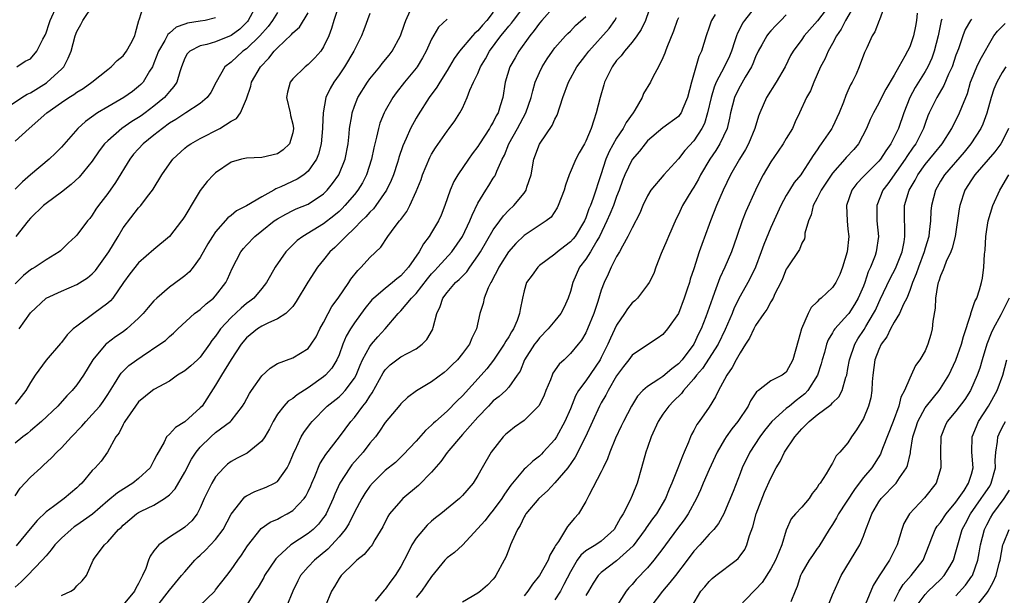
# Model space of a CAD drawing. Units: inches. Extents: x 2571000 to 2574000, y 1509000 to 1512000.
# Drawn here: x 2572052 to 2572179, y 1509384 to 1509459 of the extents above; entities that cross this region are included whole.
import ezdxf

# ---------------------------------------------------------------- set-up
doc = ezdxf.new("R2010")
doc.units = ezdxf.units.IN
doc.header["$MEASUREMENT"] = 0
doc.layers.add('LD25711509_2ft', color=80, linetype='Continuous')

msp = doc.modelspace()

# ---------------------------------------------------------------- linework, layer by layer
at = {"layer": 'LD25711509_2ft'}
for points, elevation in [([(2572049, 1509447.11), (2572051.87, 1509449), (2572052.56, 1509449.44), (2572053, 1509449.63), (2572055.07, 1509450.93), (2572055.16, 1509451), (2572057, 1509452.69), (2572057.29, 1509453), (2572057.89, 1509454.11), (2572058.25, 1509455), (2572058.8, 1509457), (2572059, 1509457.56), (2572059.52, 1509458.48), (2572059.79, 1509459), (2572061.11, 1509461)], 9372), ([(2572093, 1509461.08), (2572092.32, 1509459), (2572092.04, 1509457.96), (2572091.69, 1509457), (2572091, 1509455.56), (2572090.62, 1509455), (2572089.85, 1509454.15), (2572089, 1509453.31), (2572088.59, 1509453), (2572087, 1509451.42), (2572086.67, 1509451), (2572086.32, 1509449.68), (2572086.18, 1509449), (2572086.64, 1509447), (2572086.69, 1509446.69), (2572087, 1509445.54), (2572087.1, 1509445), (2572087, 1509444.42), (2572086.58, 1509443), (2572085.77, 1509442.23), (2572085, 1509441.7), (2572083, 1509441.24), (2572081, 1509441.16), (2572080.34, 1509441), (2572079, 1509440.61), (2572077, 1509439.26), (2572076.72, 1509439), (2572075.9, 1509438.1), (2572075, 1509436.96), (2572073.82, 1509435), (2572073.5, 1509434.5), (2572073, 1509433.63), (2572072.76, 1509433.24), (2572072.59, 1509433), (2572071, 1509431), (2572069, 1509429.31), (2572067, 1509427.56), (2572065.88, 1509426.12), (2572065.06, 1509425), (2572063.65, 1509423), (2572063.36, 1509422.64), (2572063, 1509422.33), (2572061.22, 1509421), (2572059, 1509419.37), (2572058.54, 1509419), (2572057.75, 1509418.25), (2572057, 1509417.23), (2572056.88, 1509417.12), (2572055, 1509414.95), (2572053.61, 1509413), (2572053, 1509412.06), (2572052.39, 1509411), (2572051.76, 1509410.24), (2572051, 1509409.25)], 9360), ([(2572051, 1509443.35), (2572052.83, 1509445), (2572055.12, 1509447), (2572057, 1509448.36), (2572057.95, 1509449), (2572058.61, 1509449.39), (2572059, 1509449.7), (2572059.81, 1509450.19), (2572060.95, 1509451), (2572063, 1509452.64), (2572063.47, 1509453), (2572064.21, 1509453.79), (2572065, 1509454.41), (2572065.45, 1509455), (2572066.01, 1509456.01), (2572066.53, 1509457), (2572066.62, 1509457.38), (2572067.02, 1509458.98), (2572067.07, 1509459.07), (2572067.7, 1509461)], 9370), ([(2572082.29, 1509461), (2572081.23, 1509459), (2572081.13, 1509458.87), (2572080.12, 1509457.88), (2572079, 1509457.03), (2572077, 1509456.22), (2572075.87, 1509455.87), (2572075, 1509455.69), (2572073.63, 1509455), (2572073.32, 1509454.68), (2572073, 1509454.09), (2572072.57, 1509453), (2572072.35, 1509452.35), (2572071.97, 1509451), (2572071.58, 1509450.42), (2572071, 1509449.78), (2572070.37, 1509449), (2572069, 1509447.88), (2572067.84, 1509447), (2572067.35, 1509446.65), (2572067, 1509446.4), (2572066.12, 1509445.88), (2572064.82, 1509445), (2572063, 1509443.41), (2572062.6, 1509443), (2572061.91, 1509442.09), (2572061, 1509440.76), (2572059.31, 1509438.69), (2572058.27, 1509437.73), (2572057, 1509436.75), (2572055, 1509435.28), (2572054.66, 1509435), (2572053, 1509433.34), (2572052.7, 1509433), (2572051.09, 1509431)], 9366), ([(2572051.21, 1509453), (2572052.3, 1509453.7), (2572053, 1509454.04), (2572053.81, 1509455), (2572054.59, 1509456.59), (2572054.89, 1509457.11), (2572055, 1509457.39), (2572055.41, 1509458.59), (2572055.54, 1509459), (2572056.43, 1509461)], 9374), ([(2572057, 1509384.42), (2572058.21, 1509385), (2572058.69, 1509385.31), (2572059, 1509385.7), (2572059.69, 1509386.31), (2572060.23, 1509387), (2572061.12, 1509389), (2572061.39, 1509389.39), (2572062.58, 1509391), (2572063, 1509391.37), (2572064.42, 1509393), (2572064.74, 1509393.26), (2572065, 1509393.53), (2572066.75, 1509395), (2572067, 1509395.17), (2572067.35, 1509395.35), (2572069, 1509396.16), (2572070.37, 1509397), (2572071, 1509397.49), (2572071.73, 1509398.27), (2572073, 1509400.44), (2572073.88, 1509402.12), (2572074.45, 1509403), (2572075, 1509403.66), (2572076.36, 1509405), (2572077, 1509405.55), (2572078.94, 1509407), (2572079, 1509407.07), (2572080.48, 1509409), (2572080.68, 1509409.32), (2572081.4, 1509410.6), (2572081.66, 1509411), (2572083, 1509412.9), (2572084.08, 1509413.92), (2572085, 1509414.5), (2572087, 1509415.23), (2572089, 1509416.47), (2572089.4, 1509417), (2572090.02, 1509417.98), (2572090.53, 1509419), (2572091, 1509419.85), (2572091.58, 1509421), (2572092.08, 1509421.92), (2572092.88, 1509423), (2572094.26, 1509425), (2572094.54, 1509425.46), (2572095.42, 1509426.58), (2572095.89, 1509427), (2572097, 1509428.26), (2572098.4, 1509429.6), (2572099.32, 1509431), (2572100.29, 1509432.29), (2572100.85, 1509433), (2572100.92, 1509433.08), (2572101, 1509433.2), (2572101.77, 1509434.23), (2572102.17, 1509435), (2572103, 1509436.83), (2572103.63, 1509438.37), (2572103.84, 1509439), (2572104.77, 1509441.23), (2572105, 1509441.67), (2572105.5, 1509442.5), (2572107, 1509444.65), (2572107.29, 1509445), (2572108.01, 1509445.99), (2572108.67, 1509447), (2572109, 1509447.64), (2572109.63, 1509449), (2572109.96, 1509449.96), (2572110.43, 1509451), (2572111, 1509452.14), (2572111.36, 1509453), (2572111.98, 1509454.02), (2572112.52, 1509455), (2572113.99, 1509457), (2572114.45, 1509457.55), (2572115, 1509458.24), (2572115.35, 1509458.65), (2572115.61, 1509459), (2572117.14, 1509461)], 9350), ([(2572121, 1509460.91), (2572119.28, 1509459), (2572119, 1509458.67), (2572118.32, 1509457.68), (2572117.73, 1509457), (2572116.33, 1509455), (2572115.85, 1509454.15), (2572115.16, 1509453), (2572114.54, 1509451), (2572114.22, 1509449), (2572113.91, 1509447.91), (2572113.62, 1509447), (2572113.39, 1509446.61), (2572113, 1509445.83), (2572112.67, 1509445.33), (2572112.5, 1509445), (2572111.2, 1509443), (2572111, 1509442.67), (2572110.28, 1509441.72), (2572109.78, 1509441), (2572108.4, 1509439), (2572107.87, 1509438.13), (2572107.4, 1509437), (2572106.73, 1509435), (2572106.23, 1509433.77), (2572105.89, 1509433), (2572105, 1509431.49), (2572104.69, 1509431), (2572103.95, 1509430.05), (2572103.37, 1509429), (2572102, 1509427), (2572101, 1509425.87), (2572100.5, 1509425.5), (2572099.95, 1509425), (2572099, 1509424.26), (2572097.5, 1509423), (2572097.25, 1509422.75), (2572096.35, 1509421.65), (2572095, 1509419.79), (2572094.5, 1509419), (2572093.94, 1509418.06), (2572093.51, 1509417), (2572093, 1509415.65), (2572092.72, 1509415), (2572092.08, 1509413.92), (2572091.26, 1509413), (2572091, 1509412.77), (2572089, 1509411.36), (2572087.55, 1509410.45), (2572087, 1509409.99), (2572086.39, 1509409.61), (2572085.83, 1509409), (2572085, 1509407.92), (2572084.44, 1509407), (2572083.96, 1509406.04), (2572083.39, 1509405), (2572083, 1509404.43), (2572081.1, 1509402.9), (2572079.77, 1509402.23), (2572079, 1509401.81), (2572078.53, 1509401.47), (2572078.05, 1509401), (2572077, 1509399.82), (2572076.49, 1509399), (2572075.52, 1509397), (2572075, 1509395.79), (2572074.58, 1509395), (2572073.89, 1509394.11), (2572073, 1509393.27), (2572072.85, 1509393.15), (2572071, 1509391.97), (2572069.63, 1509391), (2572069, 1509390.23), (2572068.49, 1509389.51), (2572068.3, 1509389), (2572067.93, 1509387.93), (2572067.51, 1509387), (2572067.32, 1509386.68), (2572067, 1509385.99), (2572066.64, 1509385.36), (2572066.48, 1509385), (2572065, 1509383.22)], 9348), ([(2572133.65, 1509461.65), (2572132.72, 1509459), (2572132.17, 1509457.83), (2572131.6, 1509457), (2572131, 1509456.2), (2572130.01, 1509455), (2572129.59, 1509454.41), (2572129, 1509453.79), (2572128.4, 1509453), (2572127.42, 1509451), (2572127.34, 1509450.66), (2572126.86, 1509449), (2572126.33, 1509447), (2572126.05, 1509446.05), (2572125.68, 1509445), (2572125, 1509443.33), (2572124.84, 1509443), (2572124.16, 1509441.84), (2572123.71, 1509441), (2572122.84, 1509439), (2572122.35, 1509437.65), (2572122.18, 1509437), (2572121.42, 1509435), (2572121.28, 1509434.72), (2572120.49, 1509433.51), (2572119.86, 1509433), (2572117, 1509431.1), (2572115.94, 1509430.06), (2572114.98, 1509429), (2572113.71, 1509427), (2572113.49, 1509426.51), (2572113, 1509425.6), (2572112.81, 1509425.19), (2572112.67, 1509425), (2572112.33, 1509424.33), (2572111.83, 1509423), (2572111.71, 1509422.29), (2572111.24, 1509421), (2572110.83, 1509419), (2572110.2, 1509417.8), (2572109.91, 1509417), (2572109, 1509415.82), (2572108.35, 1509415), (2572107.65, 1509414.35), (2572107, 1509413.67), (2572106.64, 1509413.36), (2572105, 1509412.12), (2572103.03, 1509410.97), (2572101.88, 1509410.12), (2572101, 1509409.28), (2572100.88, 1509409.12), (2572099, 1509406.86), (2572098.26, 1509405.74), (2572097.71, 1509405), (2572097, 1509404.16), (2572096.11, 1509403), (2572094.65, 1509401.35), (2572094.39, 1509401), (2572093.1, 1509399), (2572092.45, 1509397.55), (2572092.24, 1509397), (2572091.31, 1509395), (2572091.2, 1509394.8), (2572091, 1509394.53), (2572090.32, 1509393.68), (2572089.63, 1509393), (2572089, 1509392.47), (2572086.74, 1509391), (2572085, 1509389.39), (2572084.81, 1509389.19), (2572083.34, 1509387), (2572083.23, 1509386.77), (2572082.49, 1509385.51), (2572082.14, 1509385), (2572081, 1509383.13)], 9342), ([(2572147.13, 1509461), (2572145.57, 1509459), (2572145.33, 1509458.67), (2572145, 1509458), (2572144.65, 1509457.35), (2572144.53, 1509457), (2572144.34, 1509456.34), (2572143.89, 1509455), (2572143.62, 1509454.38), (2572142.93, 1509452.93), (2572141.89, 1509451), (2572141.63, 1509450.37), (2572141.24, 1509449), (2572140.8, 1509447), (2572140.37, 1509445.63), (2572140.05, 1509445), (2572139, 1509443.4), (2572137.85, 1509442.15), (2572137, 1509441.06), (2572135.13, 1509439), (2572133.42, 1509437), (2572133, 1509436.27), (2572132.41, 1509435), (2572132.01, 1509433.99), (2572131, 1509432.09), (2572130.47, 1509431), (2572129.75, 1509429.75), (2572129.35, 1509429), (2572129, 1509428.39), (2572128.29, 1509427), (2572127.89, 1509426.11), (2572127.36, 1509425), (2572127, 1509424.04), (2572126.55, 1509422.55), (2572126.03, 1509421), (2572125.23, 1509419), (2572125, 1509418.5), (2572124.45, 1509417.55), (2572124, 1509417), (2572123, 1509415.79), (2572122.19, 1509415), (2572121.56, 1509414.44), (2572120.74, 1509413.26), (2572120.62, 1509413), (2572120.4, 1509412.4), (2572119.81, 1509411), (2572119.6, 1509410.4), (2572118.94, 1509409.06), (2572117, 1509407.12), (2572115.76, 1509406.24), (2572115, 1509405.66), (2572114.65, 1509405.35), (2572114.29, 1509405), (2572112.74, 1509403), (2572111.54, 1509401), (2572111, 1509399.99), (2572110.38, 1509399), (2572109, 1509397.39), (2572108.81, 1509397.19), (2572108.61, 1509397), (2572106.2, 1509395), (2572105.52, 1509394.48), (2572105, 1509394.06), (2572104.44, 1509393.56), (2572103.94, 1509393), (2572103, 1509391.87), (2572102.46, 1509391), (2572101.92, 1509389.92), (2572101, 1509388.17), (2572100.26, 1509387), (2572099.72, 1509386.28), (2572099, 1509385.26), (2572098.87, 1509385.13), (2572097.67, 1509383.67)], 9336), ([(2572156.61, 1509461), (2572155.05, 1509458.95), (2572153.33, 1509457), (2572153, 1509456.52), (2572151.87, 1509455), (2572151.56, 1509454.44), (2572150.84, 1509453), (2572149.7, 1509451), (2572148.45, 1509449), (2572147.56, 1509447), (2572147.41, 1509446.59), (2572146.93, 1509445), (2572146.11, 1509443), (2572145.72, 1509442.28), (2572144.91, 1509441), (2572143.76, 1509439), (2572142.8, 1509437), (2572141.93, 1509435), (2572141.15, 1509433), (2572141, 1509432.55), (2572140.04, 1509429.96), (2572139.72, 1509429), (2572139, 1509426.78), (2572138.54, 1509425.46), (2572138.43, 1509425), (2572138.16, 1509424.16), (2572137.76, 1509423), (2572137, 1509421), (2572135.61, 1509419), (2572135, 1509418.26), (2572134.26, 1509417.74), (2572133, 1509416.95), (2572131, 1509415.58), (2572130.59, 1509415), (2572129.89, 1509414.11), (2572129, 1509412.9), (2572127.9, 1509411), (2572127.6, 1509410.4), (2572127, 1509409.4), (2572126.78, 1509409), (2572124.95, 1509405), (2572123.64, 1509402.36), (2572122.65, 1509401), (2572121, 1509399.04), (2572120.02, 1509397.98), (2572118.91, 1509397), (2572117.23, 1509395), (2572117.15, 1509394.85), (2572117, 1509394.61), (2572116.49, 1509393.51), (2572116.13, 1509393), (2572115.39, 1509391.39), (2572115.25, 1509391), (2572115, 1509390.41), (2572114.61, 1509389.39), (2572114.43, 1509389), (2572113.35, 1509387), (2572113.2, 1509386.8), (2572113, 1509386.55), (2572112.23, 1509385.77), (2572111.34, 1509385), (2572111, 1509384.74), (2572109, 1509383.55)], 9332), ([(2572159.83, 1509461), (2572158.66, 1509459), (2572158.12, 1509457.89), (2572157.5, 1509457), (2572157, 1509456.01), (2572156.41, 1509455), (2572156, 1509454), (2572155.45, 1509453), (2572154.57, 1509451), (2572154.14, 1509449.86), (2572153.63, 1509449), (2572152.72, 1509447), (2572152.16, 1509445.84), (2572151.8, 1509445), (2572151, 1509443.71), (2572150.59, 1509443), (2572149.94, 1509442.06), (2572149, 1509440.68), (2572148.01, 1509439), (2572147.66, 1509438.34), (2572146.99, 1509437), (2572145.76, 1509434.24), (2572145.27, 1509433), (2572144.6, 1509431), (2572143.91, 1509429), (2572143.04, 1509427), (2572142.39, 1509425.61), (2572141.7, 1509423.7), (2572141.41, 1509423), (2572140.56, 1509420.56), (2572139.96, 1509419), (2572139.63, 1509418.37), (2572139, 1509417.01), (2572137.48, 1509415), (2572137, 1509414.46), (2572136.16, 1509413.84), (2572135, 1509412.83), (2572134.46, 1509412.46), (2572133, 1509411.54), (2572132.39, 1509411), (2572131.72, 1509410.28), (2572130.92, 1509409), (2572129.88, 1509407), (2572129.6, 1509406.4), (2572128.84, 1509404.84), (2572128.1, 1509403), (2572127.83, 1509402.17), (2572127.25, 1509401), (2572127, 1509400.45), (2572125.39, 1509397.39), (2572125, 1509396.6), (2572124.07, 1509395), (2572123.54, 1509394.46), (2572122.61, 1509393.39), (2572121.44, 1509391.44), (2572121.07, 1509390.93), (2572121, 1509390.75), (2572120.35, 1509389.65), (2572120.13, 1509389), (2572119, 1509387), (2572118.1, 1509385.9), (2572117.5, 1509385), (2572117, 1509384.38)], 9330), ([(2572163.79, 1509461), (2572163.07, 1509459.07), (2572163.06, 1509459), (2572162.46, 1509457.54), (2572162.12, 1509457), (2572161.43, 1509455.43), (2572161.15, 1509454.85), (2572160.46, 1509453), (2572160.04, 1509452.04), (2572159.54, 1509451), (2572159.34, 1509450.66), (2572159, 1509449.88), (2572158.72, 1509449.28), (2572158.42, 1509448.42), (2572157.85, 1509447), (2572157, 1509445.17), (2572156.91, 1509445), (2572156.72, 1509444.72), (2572155.54, 1509443), (2572155.3, 1509442.7), (2572155, 1509442.22), (2572154.5, 1509441.5), (2572154.19, 1509441), (2572153, 1509439.18), (2572152.87, 1509439), (2572152.02, 1509437.98), (2572151.4, 1509437), (2572151, 1509436.31), (2572150.29, 1509435), (2572149, 1509432.14), (2572148.07, 1509429.93), (2572147.75, 1509429), (2572146.99, 1509427), (2572146.35, 1509425.65), (2572146.01, 1509425), (2572145, 1509423.23), (2572144.26, 1509421.74), (2572143.97, 1509421), (2572143.09, 1509418.91), (2572142.16, 1509417), (2572140.12, 1509413.88), (2572139.35, 1509413), (2572139, 1509412.53), (2572137.65, 1509411), (2572137.39, 1509410.61), (2572136.39, 1509409.61), (2572135.75, 1509409), (2572135, 1509407.94), (2572134.4, 1509407), (2572133.49, 1509405), (2572133, 1509403.64), (2572132.78, 1509403), (2572132.24, 1509401), (2572131.65, 1509399), (2572131, 1509397.4), (2572130.69, 1509396.69), (2572129.83, 1509395), (2572129.5, 1509394.5), (2572129, 1509393.53), (2572128.66, 1509393), (2572127, 1509391.48), (2572126.28, 1509391), (2572125, 1509390.2), (2572124.34, 1509389.66), (2572123.9, 1509389), (2572123, 1509387.49), (2572122.17, 1509385.83), (2572121.72, 1509385), (2572121, 1509383.85)], 9328), ([(2572051, 1509397.35), (2572051.65, 1509398.35), (2572053, 1509399.77), (2572054.33, 1509401), (2572054.69, 1509401.31), (2572055.73, 1509402.27), (2572056.4, 1509403), (2572057, 1509403.56), (2572058.31, 1509405), (2572059.63, 1509406.37), (2572060.16, 1509407), (2572061, 1509407.88), (2572061.96, 1509409), (2572062.4, 1509409.6), (2572063, 1509410.51), (2572063.89, 1509411.89), (2572064.56, 1509413), (2572064.74, 1509413.26), (2572065.76, 1509414.24), (2572066.79, 1509415), (2572067.48, 1509415.48), (2572069.77, 1509417), (2572070.49, 1509417.51), (2572071, 1509418.01), (2572071.55, 1509418.45), (2572072.1, 1509419), (2572074.27, 1509421), (2572074.68, 1509421.32), (2572075, 1509421.53), (2572075.75, 1509422.25), (2572076.71, 1509423), (2572077, 1509423.3), (2572078.31, 1509425), (2572078.55, 1509425.45), (2572079.16, 1509426.84), (2572080.26, 1509429), (2572080.59, 1509429.41), (2572081, 1509429.88), (2572082.08, 1509431), (2572083, 1509431.7), (2572084.6, 1509433), (2572085, 1509433.27), (2572086.1, 1509433.9), (2572087, 1509434.35), (2572087.44, 1509434.56), (2572089, 1509435.19), (2572091, 1509436.52), (2572091.48, 1509437), (2572092.16, 1509437.84), (2572092.97, 1509439), (2572093.8, 1509441), (2572094.18, 1509443), (2572094.31, 1509444.31), (2572094.36, 1509445), (2572094.64, 1509446.64), (2572094.68, 1509447), (2572095, 1509447.9), (2572095.44, 1509449), (2572096.68, 1509451), (2572097, 1509451.44), (2572098.27, 1509453), (2572098.59, 1509453.41), (2572099.5, 1509454.5), (2572099.9, 1509455), (2572100.98, 1509457), (2572101.48, 1509458.52), (2572101.67, 1509459), (2572102.23, 1509460.23)], 9356), ([(2572113, 1509460.09), (2572112.16, 1509459), (2572111.61, 1509458.39), (2572111, 1509457.67), (2572110.63, 1509457.37), (2572110.29, 1509457), (2572108.63, 1509455), (2572107.95, 1509454.05), (2572107, 1509452.49), (2572106.05, 1509451), (2572105.66, 1509450.34), (2572104.69, 1509449), (2572103.24, 1509446.76), (2572103, 1509446.35), (2572102.25, 1509445), (2572101.69, 1509443.69), (2572101.26, 1509442.74), (2572100.77, 1509441.23), (2572100.72, 1509441), (2572100.59, 1509440.59), (2572100.06, 1509439), (2572099.76, 1509438.24), (2572099.15, 1509437), (2572097.78, 1509435), (2572097.45, 1509434.55), (2572097, 1509434.12), (2572096.48, 1509433.52), (2572095.93, 1509433), (2572095, 1509432.06), (2572093.86, 1509431), (2572093, 1509430.1), (2572092.44, 1509429.56), (2572091.81, 1509429), (2572091, 1509427.96), (2572090.2, 1509427), (2572088.94, 1509425.06), (2572087.46, 1509422.54), (2572087, 1509421.92), (2572086.1, 1509421), (2572085, 1509420.29), (2572083.75, 1509419.75), (2572083, 1509419.36), (2572082.43, 1509419), (2572081, 1509417.85), (2572080.3, 1509417), (2572079, 1509415.03), (2572077.76, 1509413), (2572077, 1509411.71), (2572075.23, 1509409), (2572075, 1509408.76), (2572073, 1509406.95), (2572071.77, 1509406.23), (2572071, 1509405.36), (2572070.64, 1509405), (2572070.33, 1509404.33), (2572069.35, 1509402.65), (2572069, 1509401.93), (2572068.49, 1509401), (2572067, 1509399.61), (2572066.25, 1509399), (2572064.25, 1509397.75), (2572063, 1509396.71), (2572061.01, 1509394.99), (2572059.87, 1509394.13), (2572059, 1509393.53), (2572058.67, 1509393.33), (2572058.25, 1509393), (2572057, 1509391.88), (2572056.15, 1509391), (2572055.67, 1509390.33), (2572055, 1509389.59), (2572054.51, 1509389), (2572052.58, 1509387), (2572051.79, 1509386.21), (2572051, 1509385.52)], 9352), ([(2572085, 1509460.03), (2572084.37, 1509459), (2572083.79, 1509458.21), (2572082.73, 1509457), (2572081, 1509455.32), (2572080.54, 1509455), (2572079, 1509453.61), (2572078.21, 1509453), (2572077.08, 1509451), (2572076.36, 1509449.64), (2572075.9, 1509449), (2572075, 1509448.23), (2572073.13, 1509447), (2572073, 1509446.93), (2572071.84, 1509446.16), (2572071, 1509445.67), (2572070.09, 1509445), (2572069, 1509444.12), (2572067.59, 1509443), (2572067, 1509442.36), (2572066.36, 1509441.64), (2572065.85, 1509441), (2572064, 1509438), (2572063, 1509436.57), (2572061.8, 1509435), (2572061.48, 1509434.52), (2572061, 1509433.74), (2572060.67, 1509433.33), (2572060.36, 1509433), (2572059, 1509431.17), (2572058.83, 1509431), (2572057.87, 1509430.13), (2572056.87, 1509429.13), (2572056.72, 1509429), (2572055, 1509427.97), (2572053.6, 1509427), (2572053.22, 1509426.78), (2572053, 1509426.64), (2572052.08, 1509425.92), (2572051, 1509424.83)], 9364), ([(2572097, 1509459.9), (2572096.2, 1509457.8), (2572095.92, 1509457), (2572095, 1509455.21), (2572094.91, 1509455), (2572093.7, 1509453), (2572093, 1509451.95), (2572092.33, 1509451), (2572091.83, 1509450.17), (2572091.3, 1509449), (2572090.93, 1509447), (2572090.85, 1509445.15), (2572090.86, 1509445), (2572090.68, 1509443), (2572090.35, 1509441.65), (2572090.07, 1509441), (2572089, 1509439.47), (2572088.45, 1509439), (2572087.57, 1509438.43), (2572085.44, 1509437.44), (2572085, 1509437.24), (2572084.82, 1509437.18), (2572084.53, 1509437), (2572083, 1509436.14), (2572081, 1509434.94), (2572079.71, 1509434.29), (2572079, 1509433.69), (2572078.59, 1509433.41), (2572077, 1509431.6), (2572076.59, 1509431), (2572075.99, 1509430.01), (2572075, 1509428.24), (2572074.09, 1509427), (2572073.6, 1509426.4), (2572073, 1509425.89), (2572072.5, 1509425.5), (2572071, 1509424.4), (2572069.38, 1509423), (2572069, 1509422.62), (2572068.23, 1509421.77), (2572067.59, 1509421), (2572067, 1509420.41), (2572065.48, 1509419), (2572065, 1509418.63), (2572064.03, 1509417.97), (2572062.88, 1509417.12), (2572062.76, 1509417), (2572061.05, 1509415), (2572059.84, 1509413), (2572059, 1509411.74), (2572058.39, 1509411), (2572057.7, 1509410.3), (2572056.52, 1509409), (2572054.42, 1509407), (2572053, 1509405.8), (2572052.58, 1509405.42), (2572052.01, 1509405), (2572051, 1509404.18)], 9358), ([(2572051.53, 1509419), (2572053, 1509421.09), (2572055.03, 1509422.97), (2572057, 1509423.91), (2572059, 1509424.74), (2572060.38, 1509425.62), (2572061, 1509426.15), (2572061.41, 1509426.59), (2572063.14, 1509429), (2572064.36, 1509431), (2572065, 1509432.09), (2572067, 1509434.69), (2572067.3, 1509435), (2572068.17, 1509436.17), (2572068.81, 1509437), (2572068.89, 1509437.11), (2572070.01, 1509439), (2572071, 1509440.4), (2572071.46, 1509441), (2572073, 1509442.42), (2572073.31, 1509442.69), (2572073.76, 1509443), (2572075, 1509443.7), (2572077.53, 1509445), (2572079, 1509445.94), (2572079.7, 1509446.3), (2572080.23, 1509447), (2572081, 1509448.82), (2572081.54, 1509450.46), (2572081.65, 1509451), (2572082.81, 1509453), (2572083.89, 1509454.11), (2572084.57, 1509455), (2572085, 1509455.46), (2572086.84, 1509457.16), (2572087, 1509457.38), (2572087.86, 1509458.14), (2572089, 1509459.97)], 9362), ([(2572069.37, 1509383), (2572071, 1509385.12), (2572072.59, 1509387), (2572073, 1509387.5), (2572074.28, 1509389), (2572074.65, 1509389.35), (2572075, 1509389.65), (2572075.7, 1509390.3), (2572077, 1509391.67), (2572077.97, 1509393), (2572079.03, 1509394.97), (2572080.61, 1509397), (2572080.8, 1509397.2), (2572081, 1509397.34), (2572082.09, 1509397.91), (2572083, 1509398.25), (2572083.54, 1509398.46), (2572084.64, 1509399), (2572085, 1509399.23), (2572086.26, 1509401), (2572086.52, 1509401.48), (2572087, 1509402.63), (2572087.1, 1509402.9), (2572087.29, 1509403.29), (2572088.08, 1509405), (2572088.42, 1509405.58), (2572089.28, 1509406.72), (2572089.51, 1509407), (2572091.48, 1509409), (2572093, 1509410.21), (2572093.41, 1509410.59), (2572093.79, 1509411), (2572095, 1509412.59), (2572095.23, 1509413), (2572095.72, 1509414.28), (2572096.06, 1509415), (2572097, 1509416.72), (2572097.22, 1509417), (2572098.05, 1509417.95), (2572098.99, 1509419), (2572100.67, 1509421), (2572101, 1509421.34), (2572102.39, 1509423), (2572103, 1509423.61), (2572104.49, 1509425.51), (2572105, 1509426.12), (2572105.42, 1509426.58), (2572105.82, 1509427), (2572107.62, 1509429), (2572109, 1509430.97), (2572109.98, 1509433), (2572110.25, 1509433.75), (2572111, 1509435.3), (2572112.03, 1509437), (2572112.42, 1509437.58), (2572113, 1509438.53), (2572113.19, 1509438.81), (2572113.29, 1509439), (2572113.44, 1509439.44), (2572114.15, 1509441), (2572114.45, 1509441.55), (2572115.01, 1509443), (2572116.16, 1509445), (2572117.24, 1509447), (2572117.91, 1509449), (2572118.11, 1509449.89), (2572118.44, 1509451), (2572119, 1509452.27), (2572119.35, 1509453), (2572119.98, 1509454.02), (2572120.67, 1509455), (2572121, 1509455.44), (2572122.38, 1509457), (2572122.68, 1509457.32), (2572123, 1509457.63), (2572123.66, 1509458.34), (2572125, 1509459.52)], 9346), ([(2572074.81, 1509383), (2572076.88, 1509385), (2572077, 1509385.15), (2572078.44, 1509387), (2572079, 1509387.74), (2572079.86, 1509389), (2572080.35, 1509389.65), (2572081.12, 1509390.88), (2572082.9, 1509393.1), (2572084.07, 1509393.93), (2572085, 1509394.31), (2572085.43, 1509394.57), (2572086.28, 1509395), (2572087, 1509395.43), (2572088.48, 1509397), (2572088.7, 1509397.3), (2572089, 1509397.91), (2572089.34, 1509398.66), (2572089.48, 1509399), (2572089.86, 1509399.86), (2572090.52, 1509401.48), (2572091, 1509402.23), (2572091.28, 1509402.72), (2572093.07, 1509405), (2572094.53, 1509407), (2572095, 1509407.53), (2572096.09, 1509409), (2572096.51, 1509409.49), (2572097, 1509410.29), (2572097.31, 1509410.69), (2572098.71, 1509413.29), (2572099, 1509413.71), (2572099.65, 1509414.35), (2572101, 1509415.37), (2572101.82, 1509415.82), (2572103, 1509416.41), (2572103.79, 1509417), (2572104.38, 1509417.62), (2572105.11, 1509418.89), (2572105.16, 1509419), (2572105.19, 1509419.19), (2572105.68, 1509421), (2572106.1, 1509421.9), (2572106.47, 1509423), (2572107, 1509423.71), (2572108.12, 1509425), (2572108.59, 1509425.41), (2572109, 1509425.84), (2572109.59, 1509426.41), (2572109.98, 1509427), (2572111, 1509428.46), (2572111.33, 1509429), (2572113, 1509431.85), (2572113.85, 1509433), (2572114.32, 1509433.68), (2572115, 1509434.38), (2572115.67, 1509435), (2572117, 1509436.61), (2572117.28, 1509437), (2572117.37, 1509437.37), (2572117.91, 1509439), (2572118.27, 1509441), (2572119, 1509442.94), (2572119.08, 1509443.08), (2572120.64, 1509445.36), (2572121, 1509446.22), (2572121.28, 1509446.72), (2572122, 1509449), (2572122.74, 1509451), (2572123.85, 1509453), (2572125, 1509454.48), (2572125.39, 1509455), (2572128.03, 1509457.97), (2572128.76, 1509459), (2572129, 1509459.39)], 9344), ([(2572141.79, 1509459.79), (2572141.29, 1509459), (2572141.2, 1509458.8), (2572141, 1509458.14), (2572140.6, 1509457), (2572140.01, 1509455), (2572139.66, 1509454.34), (2572138.69, 1509451), (2572138.19, 1509449), (2572137.57, 1509447.57), (2572137.35, 1509447), (2572137.21, 1509446.79), (2572137, 1509446.54), (2572135, 1509445.06), (2572133, 1509443.38), (2572132.68, 1509443), (2572131.96, 1509442.04), (2572131, 1509440.95), (2572130.06, 1509439), (2572129.76, 1509438.24), (2572129.34, 1509437), (2572129, 1509436.19), (2572128.57, 1509435), (2572128.12, 1509433.88), (2572127.74, 1509433), (2572126.79, 1509431), (2572126.43, 1509430.43), (2572125.61, 1509429), (2572125, 1509428.04), (2572124.19, 1509427), (2572123.3, 1509425), (2572123, 1509423.85), (2572122.73, 1509423), (2572122.18, 1509421.82), (2572121.77, 1509421), (2572121, 1509420.04), (2572120.12, 1509419), (2572119, 1509417.84), (2572118.63, 1509417.37), (2572118.36, 1509417), (2572117.07, 1509415), (2572116.47, 1509413.53), (2572116.08, 1509413), (2572115, 1509411.43), (2572114.62, 1509411), (2572113.77, 1509410.23), (2572113, 1509409.67), (2572112.69, 1509409.31), (2572112.37, 1509409), (2572111, 1509407.56), (2572109, 1509405.29), (2572108.73, 1509405), (2572107.23, 1509403.23), (2572107, 1509402.95), (2572106.19, 1509401.81), (2572105, 1509400.44), (2572103.3, 1509398.7), (2572101.29, 1509397), (2572101, 1509396.71), (2572099.55, 1509395), (2572099.33, 1509394.67), (2572098.67, 1509393.33), (2572097.65, 1509391.65), (2572097.28, 1509391), (2572097.17, 1509390.83), (2572097, 1509390.65), (2572096.25, 1509389.75), (2572095.31, 1509389), (2572095, 1509388.71), (2572093.28, 1509387), (2572093, 1509386.62), (2572092.4, 1509385.6), (2572092.03, 1509385), (2572091.18, 1509383)], 9338), ([(2572151, 1509459.74), (2572150.31, 1509459), (2572149.66, 1509458.35), (2572149, 1509457.65), (2572148.69, 1509457.31), (2572148.46, 1509457), (2572147.82, 1509455.82), (2572147.35, 1509455), (2572147, 1509454.27), (2572146.64, 1509453.36), (2572146.47, 1509453), (2572145.65, 1509451.65), (2572145, 1509450.5), (2572144.5, 1509449.5), (2572144.28, 1509449), (2572143.78, 1509447), (2572143.65, 1509446.35), (2572143.32, 1509445), (2572142.38, 1509443), (2572141.86, 1509442.14), (2572141.09, 1509441), (2572139.89, 1509439), (2572139.6, 1509438.4), (2572139, 1509437.37), (2572138.75, 1509437), (2572137.55, 1509435), (2572137, 1509433.85), (2572136.71, 1509433.29), (2572135.72, 1509431), (2572135.52, 1509430.48), (2572134.76, 1509428.76), (2572134.08, 1509427), (2572133.8, 1509426.2), (2572133.2, 1509425), (2572133, 1509424.71), (2572131.69, 1509423), (2572131.34, 1509422.66), (2572131, 1509422.37), (2572130.39, 1509421.61), (2572130.02, 1509421), (2572129, 1509419.47), (2572128.2, 1509417.8), (2572127.87, 1509417), (2572127, 1509415.28), (2572126.85, 1509415), (2572125, 1509412.25), (2572124.05, 1509411), (2572123.66, 1509410.34), (2572123, 1509408.64), (2572122.3, 1509407), (2572121.21, 1509405), (2572121, 1509404.66), (2572119.49, 1509403), (2572119.24, 1509402.76), (2572119, 1509402.51), (2572118.14, 1509401.86), (2572117.24, 1509401), (2572117, 1509400.8), (2572115.28, 1509398.72), (2572114.45, 1509397.55), (2572114.11, 1509397), (2572113, 1509395.48), (2572112.59, 1509395), (2572111.89, 1509394.11), (2572111, 1509393.11), (2572109, 1509390.96), (2572107.98, 1509390.02), (2572107, 1509389.29), (2572106.72, 1509389), (2572105, 1509386.91), (2572103.7, 1509385), (2572103, 1509384.16)], 9334), ([(2572167.95, 1509459.95), (2572167.89, 1509459), (2572167.76, 1509458.24), (2572167.5, 1509457), (2572167, 1509455.6), (2572166.72, 1509455), (2572166.39, 1509454.39), (2572165.59, 1509453), (2572165, 1509451.92), (2572163.92, 1509450.08), (2572163.36, 1509449), (2572163, 1509448.26), (2572162.29, 1509447), (2572161.86, 1509446.14), (2572161.39, 1509445), (2572160.38, 1509443), (2572159.74, 1509442.26), (2572158.78, 1509441.22), (2572158.61, 1509441), (2572157, 1509439.18), (2572155.53, 1509437), (2572155, 1509435.95), (2572154.47, 1509435), (2572154.22, 1509433.78), (2572153.87, 1509433), (2572153.41, 1509431.41), (2572153.4, 1509431), (2572153.34, 1509430.66), (2572153, 1509430.1), (2572152.71, 1509429.29), (2572151.09, 1509426.91), (2572151, 1509426.75), (2572150.5, 1509425.5), (2572150.27, 1509425), (2572149.53, 1509423.53), (2572149.3, 1509423), (2572149, 1509422.49), (2572148.49, 1509421.51), (2572148.09, 1509421), (2572147, 1509419.44), (2572146.78, 1509419), (2572146.22, 1509417.78), (2572145.72, 1509417), (2572145, 1509415.91), (2572144.5, 1509415), (2572143.99, 1509414.01), (2572143.29, 1509413), (2572143, 1509412.42), (2572142.22, 1509411), (2572141.82, 1509410.18), (2572141, 1509408.86), (2572139.69, 1509407), (2572139.39, 1509406.61), (2572139, 1509405.83), (2572138.7, 1509405.3), (2572138.56, 1509405), (2572138.3, 1509404.3), (2572137.76, 1509403), (2572137.52, 1509402.48), (2572136.95, 1509400.95), (2572136.15, 1509399), (2572135.79, 1509398.21), (2572135.33, 1509397), (2572134.15, 1509395), (2572133.64, 1509394.36), (2572132.81, 1509393.19), (2572132.7, 1509393), (2572131.12, 1509390.88), (2572129, 1509388.92), (2572127, 1509387.39), (2572126.61, 1509387), (2572125.97, 1509386.03), (2572125.34, 1509385), (2572125, 1509384.43)], 9326), ([(2572077, 1509459.34), (2572075.65, 1509459), (2572075, 1509458.89), (2572073.35, 1509458.65), (2572073, 1509458.54), (2572071.86, 1509458.14), (2572071, 1509457.35), (2572070.8, 1509457.2), (2572070.71, 1509457), (2572070.42, 1509456.42), (2572069.59, 1509455), (2572069, 1509453.45), (2572068.79, 1509453), (2572068.41, 1509452.41), (2572067.58, 1509451), (2572067.3, 1509450.7), (2572067, 1509450.42), (2572066.2, 1509449.8), (2572065.11, 1509449), (2572063, 1509447.79), (2572061.68, 1509447), (2572060.1, 1509445.9), (2572059.13, 1509445), (2572057, 1509442.57), (2572056.22, 1509441.78), (2572055.39, 1509441), (2572053, 1509438.98), (2572051.94, 1509438.06), (2572051, 1509437.13)], 9368), ([(2572107, 1509459.16), (2572105.89, 1509458.11), (2572105, 1509456.56), (2572104.29, 1509455), (2572103.84, 1509454.16), (2572103.13, 1509453), (2572103, 1509452.82), (2572101.48, 1509451), (2572100.4, 1509449.6), (2572099.98, 1509449), (2572099, 1509447.28), (2572098.85, 1509447), (2572098.3, 1509445.7), (2572098.1, 1509445), (2572097.87, 1509443.87), (2572097.64, 1509443), (2572097.52, 1509442.48), (2572097.23, 1509441), (2572096.58, 1509439), (2572096.04, 1509437.96), (2572095.45, 1509437), (2572095, 1509436.44), (2572093.77, 1509435), (2572093.39, 1509434.61), (2572093, 1509434.24), (2572092.34, 1509433.66), (2572091, 1509432.61), (2572088.29, 1509431), (2572087.55, 1509430.45), (2572087, 1509429.9), (2572086.12, 1509429), (2572084.73, 1509427), (2572084.09, 1509425.91), (2572083.59, 1509425), (2572083, 1509424.25), (2572081.94, 1509423), (2572081.42, 1509422.58), (2572081, 1509422.3), (2572080.3, 1509421.7), (2572079, 1509420.48), (2572077.64, 1509419), (2572077.37, 1509418.63), (2572077, 1509418.07), (2572076.52, 1509417.48), (2572076.22, 1509417), (2572075, 1509415.33), (2572074.65, 1509415), (2572073.78, 1509414.22), (2572073, 1509413.57), (2572072.06, 1509413), (2572071, 1509412.24), (2572069, 1509411.13), (2572068.82, 1509411), (2572067, 1509409.52), (2572066.59, 1509409), (2572065.2, 1509407), (2572065.14, 1509406.86), (2572065, 1509406.61), (2572064.49, 1509405.51), (2572064.07, 1509405), (2572062.98, 1509403), (2572062.14, 1509401.86), (2572061.37, 1509401), (2572061, 1509400.64), (2572059.63, 1509399), (2572059.3, 1509398.7), (2572059, 1509398.39), (2572057.37, 1509397), (2572057, 1509396.76), (2572055.97, 1509395.97), (2572055, 1509395.26), (2572053.85, 1509394.15), (2572052.93, 1509393.07), (2572051.13, 1509390.87)], 9354), ([(2572137, 1509459.34), (2572136.86, 1509459), (2572136.38, 1509457.62), (2572135.49, 1509455.49), (2572135.32, 1509455), (2572135.25, 1509454.75), (2572135, 1509454.16), (2572134.42, 1509453), (2572133.72, 1509451.72), (2572133.37, 1509451), (2572132.49, 1509449.51), (2572132.29, 1509449), (2572131.37, 1509447.37), (2572131.14, 1509447), (2572130.23, 1509445.77), (2572129.84, 1509445), (2572129, 1509443.73), (2572128.01, 1509441.99), (2572127.6, 1509441), (2572126.93, 1509439), (2572125.96, 1509435.96), (2572125.59, 1509435), (2572125.41, 1509434.59), (2572125, 1509433.39), (2572124.83, 1509433), (2572123.61, 1509431), (2572123.34, 1509430.66), (2572123, 1509430.27), (2572122.27, 1509429.73), (2572121.34, 1509429), (2572121, 1509428.68), (2572119, 1509427.2), (2572118.77, 1509427), (2572118.04, 1509425.96), (2572117.33, 1509425), (2572117, 1509423.93), (2572116.79, 1509423), (2572116.48, 1509421.52), (2572116.42, 1509421), (2572116.1, 1509420.1), (2572115.61, 1509419), (2572115.37, 1509418.63), (2572115, 1509417.99), (2572114.61, 1509417.39), (2572114.43, 1509417), (2572113.05, 1509414.95), (2572112.16, 1509413.84), (2572111.43, 1509413), (2572109, 1509410.31), (2572108.32, 1509409.68), (2572107, 1509408.33), (2572105.49, 1509407), (2572105.24, 1509406.76), (2572105, 1509406.51), (2572104.19, 1509405.81), (2572103, 1509404.46), (2572101.33, 1509402.67), (2572100.31, 1509401.69), (2572099, 1509400.62), (2572097.34, 1509399), (2572097, 1509398.61), (2572096.34, 1509397.66), (2572095.96, 1509397), (2572095, 1509395.23), (2572094.27, 1509393.73), (2572093.78, 1509393), (2572093, 1509392.03), (2572091.56, 1509390.44), (2572089.81, 1509389), (2572089, 1509388.13), (2572088.01, 1509387), (2572087.66, 1509386.34), (2572086.99, 1509385), (2572086.19, 1509383)], 9340), ([(2572171.16, 1509459.16), (2572171.07, 1509458.93), (2572170.69, 1509457), (2572170.19, 1509455), (2572169.87, 1509454.13), (2572169.37, 1509453), (2572169, 1509452.38), (2572167.71, 1509450.29), (2572167.03, 1509449), (2572166.23, 1509447), (2572165.53, 1509445), (2572165, 1509443.87), (2572164.55, 1509443), (2572163.9, 1509442.1), (2572163.21, 1509441), (2572163, 1509440.75), (2572161.22, 1509439), (2572161, 1509438.75), (2572160.15, 1509437.85), (2572159.5, 1509437), (2572158.79, 1509435), (2572158.88, 1509433), (2572159, 1509431.94), (2572159.09, 1509431), (2572158.89, 1509429), (2572158.3, 1509427), (2572157.94, 1509426.06), (2572157.41, 1509425), (2572157, 1509424.38), (2572155.51, 1509423), (2572155.21, 1509422.79), (2572155, 1509422.52), (2572154.23, 1509421.77), (2572153.85, 1509421), (2572152.98, 1509419), (2572152.53, 1509417.47), (2572151.85, 1509415), (2572151, 1509413.39), (2572150.47, 1509413), (2572149, 1509412.26), (2572147.4, 1509411), (2572147.15, 1509410.85), (2572146.35, 1509409.65), (2572146.04, 1509409), (2572144.7, 1509407), (2572143.95, 1509406.05), (2572143.22, 1509405), (2572143, 1509404.65), (2572142.03, 1509403), (2572141, 1509400.76), (2572140.21, 1509399), (2572139.86, 1509398.14), (2572139.34, 1509397), (2572138.27, 1509395), (2572137.77, 1509394.23), (2572136.89, 1509393.11), (2572135.32, 1509391), (2572135, 1509390.54), (2572133.84, 1509389), (2572133, 1509388), (2572131.52, 1509386.48), (2572131, 1509385.84), (2572130.58, 1509385.42), (2572130.25, 1509385), (2572128.21, 1509381.79)], 9324), ([(2572175, 1509459.15), (2572174.9, 1509459), (2572174.19, 1509457.81), (2572173.9, 1509457), (2572173.33, 1509455.33), (2572173, 1509454.48), (2572172.49, 1509453), (2572172.03, 1509452.03), (2572171.44, 1509450.56), (2572170.5, 1509449), (2572169.53, 1509447), (2572169.37, 1509446.63), (2572169, 1509445.65), (2572168.78, 1509445), (2572167.79, 1509443), (2572167.45, 1509442.55), (2572166.64, 1509441.36), (2572166.43, 1509441), (2572164.17, 1509437.83), (2572163.52, 1509437), (2572162.74, 1509435), (2572162.76, 1509433), (2572162.95, 1509431), (2572162.67, 1509429), (2572162.51, 1509428.51), (2572161.92, 1509427), (2572161.61, 1509426.39), (2572161.18, 1509425), (2572161, 1509424.55), (2572160.34, 1509423), (2572159.85, 1509422.15), (2572159.11, 1509421), (2572159, 1509420.85), (2572157.3, 1509419), (2572157.17, 1509418.83), (2572157, 1509418.51), (2572156.42, 1509417.58), (2572156.21, 1509417), (2572155.95, 1509415.95), (2572155.67, 1509415), (2572155.54, 1509414.46), (2572155.04, 1509413), (2572153.78, 1509411), (2572153.41, 1509410.59), (2572152.28, 1509409.72), (2572151.4, 1509409), (2572151, 1509408.66), (2572149.13, 1509407), (2572148.19, 1509405.81), (2572147.57, 1509405), (2572146.27, 1509403), (2572145.28, 1509401), (2572145, 1509400.23), (2572144.1, 1509397.9), (2572143, 1509395.24), (2572142.89, 1509395), (2572142.22, 1509393.78), (2572141.59, 1509393), (2572141, 1509392.37), (2572139.78, 1509391), (2572139, 1509390.17), (2572138.14, 1509389), (2572136.62, 1509387), (2572135.91, 1509386.09), (2572134.93, 1509385), (2572133.44, 1509383)], 9322), ([(2572138.77, 1509383), (2572139.92, 1509385), (2572140.44, 1509385.56), (2572141, 1509386.24), (2572141.38, 1509386.62), (2572141.85, 1509387), (2572144.48, 1509389), (2572144.76, 1509389.24), (2572145, 1509389.55), (2572145.61, 1509390.39), (2572145.88, 1509391), (2572146.22, 1509392.22), (2572146.65, 1509393.35), (2572147.1, 1509395), (2572148.19, 1509397.81), (2572149, 1509399.64), (2572149.7, 1509401), (2572150.19, 1509401.81), (2572150.77, 1509403), (2572152.09, 1509405), (2572153, 1509406.04), (2572153.5, 1509406.5), (2572153.95, 1509407), (2572155, 1509407.85), (2572156.81, 1509409.19), (2572157, 1509409.43), (2572157.8, 1509410.2), (2572158.24, 1509411), (2572158.74, 1509412.74), (2572158.84, 1509413), (2572159, 1509413.87), (2572159.18, 1509415), (2572159.87, 1509417), (2572160.29, 1509417.71), (2572161.08, 1509418.92), (2572161.3, 1509419.3), (2572162.32, 1509421), (2572162.55, 1509421.45), (2572163, 1509422.44), (2572163.19, 1509422.81), (2572164.48, 1509425.52), (2572165.17, 1509426.83), (2572166.02, 1509429), (2572166.28, 1509430.28), (2572166.39, 1509431), (2572166.39, 1509432.39), (2572166.34, 1509433), (2572166.33, 1509435), (2572166.92, 1509437), (2572167.7, 1509438.3), (2572168.05, 1509439), (2572169, 1509440.31), (2572170.21, 1509441.79), (2572171.22, 1509443), (2572172.48, 1509445), (2572172.63, 1509445.37), (2572173, 1509446.04), (2572173.47, 1509447), (2572173.76, 1509447.76), (2572174.48, 1509449.52), (2572174.89, 1509451), (2572175, 1509451.29), (2572175.7, 1509453), (2572176.12, 1509453.88), (2572177.93, 1509457), (2572178.38, 1509457.62), (2572179, 1509458.2), (2572179.38, 1509458.62)], 9320), ([(2572179.48, 1509453), (2572179, 1509452.23), (2572178.29, 1509451), (2572177.9, 1509450.1), (2572177.56, 1509449), (2572177.02, 1509446.98), (2572176.47, 1509445.53), (2572176.21, 1509445), (2572174.93, 1509443), (2572174.07, 1509441.93), (2572171.51, 1509439), (2572171, 1509438.16), (2572170.35, 1509437), (2572169.82, 1509435), (2572169.74, 1509434.26), (2572169.69, 1509433), (2572169.54, 1509431.54), (2572169.47, 1509431), (2572169, 1509429.46), (2572168.88, 1509429), (2572168.13, 1509427), (2572167.86, 1509426.14), (2572167.36, 1509425), (2572167, 1509423.97), (2572166.61, 1509423), (2572166.2, 1509422.2), (2572165.7, 1509421), (2572165, 1509419.87), (2572164.52, 1509419), (2572164.02, 1509417.98), (2572163.31, 1509417), (2572163, 1509416.34), (2572162.49, 1509415), (2572162.2, 1509413), (2572162.12, 1509412.12), (2572162.08, 1509411), (2572161.96, 1509410.04), (2572161.68, 1509409), (2572161, 1509407.36), (2572160.1, 1509405.9), (2572159.44, 1509405), (2572159, 1509404.24), (2572157.93, 1509403), (2572157.45, 1509402.55), (2572157, 1509401.58), (2572156.76, 1509401.24), (2572156.19, 1509400.19), (2572155.4, 1509399), (2572155.2, 1509398.8), (2572155, 1509398.43), (2572154.36, 1509397.64), (2572153.96, 1509397), (2572153, 1509395.9), (2572152.2, 1509395), (2572151.65, 1509394.35), (2572151, 1509392.91), (2572150.42, 1509391), (2572150.05, 1509390.05), (2572149.59, 1509389), (2572149, 1509387.9), (2572147.88, 1509386.12), (2572147, 1509385.19), (2572146.79, 1509385), (2572144.89, 1509383)], 9318), ([(2572179.8, 1509445), (2572179, 1509443.32), (2572178.82, 1509443), (2572178.02, 1509441.98), (2572175.43, 1509439), (2572175.27, 1509438.73), (2572175, 1509438.34), (2572174.17, 1509437), (2572173.5, 1509435), (2572173.42, 1509434.58), (2572172.91, 1509431), (2572172.53, 1509429.47), (2572172.34, 1509429), (2572171.74, 1509427.74), (2572171.46, 1509427), (2572171.36, 1509426.64), (2572171, 1509425.89), (2572170.79, 1509425.21), (2572170.71, 1509425), (2572170.62, 1509424.62), (2572170.36, 1509423), (2572170.31, 1509421.69), (2572170, 1509420), (2572169.93, 1509419), (2572169.73, 1509418.27), (2572169.36, 1509417), (2572169, 1509416.16), (2572168.33, 1509415), (2572167.74, 1509414.26), (2572167.21, 1509413), (2572167, 1509412.62), (2572166.32, 1509411), (2572165.84, 1509410.16), (2572165.6, 1509409), (2572164.87, 1509407), (2572163.48, 1509403.48), (2572163.32, 1509403), (2572163.23, 1509402.77), (2572162.07, 1509401), (2572161, 1509399.74), (2572160.43, 1509399), (2572159.84, 1509398.16), (2572157.77, 1509395), (2572157.52, 1509394.48), (2572157, 1509393.65), (2572156.57, 1509393), (2572155.2, 1509390.8), (2572155, 1509390.53), (2572154.38, 1509389.62), (2572153.97, 1509389), (2572153, 1509387.36), (2572152.82, 1509387), (2572152.4, 1509385.6), (2572152.13, 1509385), (2572151.59, 1509383.59)], 9316), ([(2572156.37, 1509383), (2572157, 1509384.53), (2572157.76, 1509386.24), (2572158.13, 1509387), (2572160.53, 1509391), (2572161, 1509392.13), (2572161.33, 1509393), (2572161.81, 1509394.19), (2572162.08, 1509395), (2572163, 1509396.59), (2572163.29, 1509397), (2572165.26, 1509399), (2572165.69, 1509399.69), (2572166.6, 1509401), (2572166.72, 1509401.28), (2572167.09, 1509402.91), (2572167.11, 1509403.11), (2572167.42, 1509405), (2572167.81, 1509406.19), (2572168.04, 1509407), (2572169, 1509408.78), (2572169.16, 1509409), (2572170.82, 1509411), (2572171, 1509411.26), (2572172.08, 1509413), (2572173, 1509414.95), (2572173.73, 1509417), (2572173.97, 1509418.03), (2572174.91, 1509420.91), (2572174.93, 1509421), (2572175.44, 1509422.56), (2572175.7, 1509423), (2572176.06, 1509424.06), (2572176.33, 1509425), (2572176.43, 1509425.57), (2572176.62, 1509427), (2572176.7, 1509428.7), (2572176.77, 1509429.23), (2572176.87, 1509431), (2572177, 1509431.91), (2572177.18, 1509433), (2572177.8, 1509435), (2572178.67, 1509437), (2572178.81, 1509437.19), (2572179.84, 1509439)], 9314), ([(2572179.9, 1509423), (2572178.81, 1509420.81), (2572177.81, 1509419), (2572177.55, 1509418.45), (2572177.01, 1509417), (2572176.39, 1509415), (2572176.08, 1509413.92), (2572175.75, 1509413), (2572174.88, 1509411), (2572174.14, 1509409.86), (2572173, 1509408.32), (2572171.87, 1509407), (2572171.59, 1509406.41), (2572171.03, 1509405), (2572170.98, 1509403), (2572171.02, 1509401), (2572170.42, 1509399), (2572168.93, 1509397.07), (2572166.98, 1509395), (2572166.25, 1509393.75), (2572165.96, 1509393), (2572165.37, 1509391), (2572165, 1509390.2), (2572164.39, 1509389), (2572163.03, 1509386.97), (2572162.28, 1509385.72), (2572161.23, 1509383.23)], 9312), ([(2572165, 1509383.69), (2572165.65, 1509385), (2572166.16, 1509385.84), (2572167.21, 1509387), (2572168.75, 1509389), (2572169.52, 1509391), (2572169.89, 1509391.89), (2572170.31, 1509393), (2572170.58, 1509393.42), (2572171, 1509393.89), (2572171.74, 1509395), (2572173, 1509396.51), (2572174.05, 1509398.05), (2572174.64, 1509399), (2572175, 1509400.16), (2572175.23, 1509401), (2572175.07, 1509403), (2572175.12, 1509405), (2572175.65, 1509406.35), (2572175.94, 1509407), (2572177.22, 1509409), (2572178.35, 1509411), (2572179.09, 1509413), (2572179.61, 1509415)], 9310), ([(2572167.83, 1509383), (2572169, 1509384.57), (2572169.4, 1509385), (2572171, 1509386.5), (2572171.49, 1509387), (2572172.2, 1509388.2), (2572172.69, 1509389), (2572173, 1509390.07), (2572173.31, 1509391.31), (2572173.82, 1509393), (2572174.25, 1509393.75), (2572174.88, 1509395), (2572176.28, 1509397), (2572176.56, 1509397.44), (2572177.38, 1509398.62), (2572177.58, 1509399), (2572178.11, 1509401), (2572178.07, 1509401.93), (2572178.15, 1509403), (2572178.39, 1509404.39), (2572178.44, 1509405), (2572178.61, 1509405.39), (2572179, 1509406.21), (2572179.43, 1509407)], 9308), ([(2572173, 1509384.38), (2572174.24, 1509385.76), (2572175.08, 1509386.92), (2572175.13, 1509387), (2572175.85, 1509389), (2572176.03, 1509389.97), (2572176.2, 1509391), (2572176.71, 1509393), (2572177, 1509393.6), (2572177.49, 1509394.51), (2572177.78, 1509395), (2572179.24, 1509397), (2572179.93, 1509398.07)], 9306), ([(2572175.6, 1509383), (2572177, 1509384.73), (2572177.19, 1509385), (2572177.84, 1509386.16), (2572178.22, 1509387), (2572178.61, 1509388.61), (2572178.72, 1509389), (2572179.08, 1509391), (2572179.15, 1509391.15), (2572179.91, 1509393)], 9304)]:
    msp.add_lwpolyline(points, dxfattribs=dict(at, elevation=elevation))

doc.saveas('drawing.dxf')
